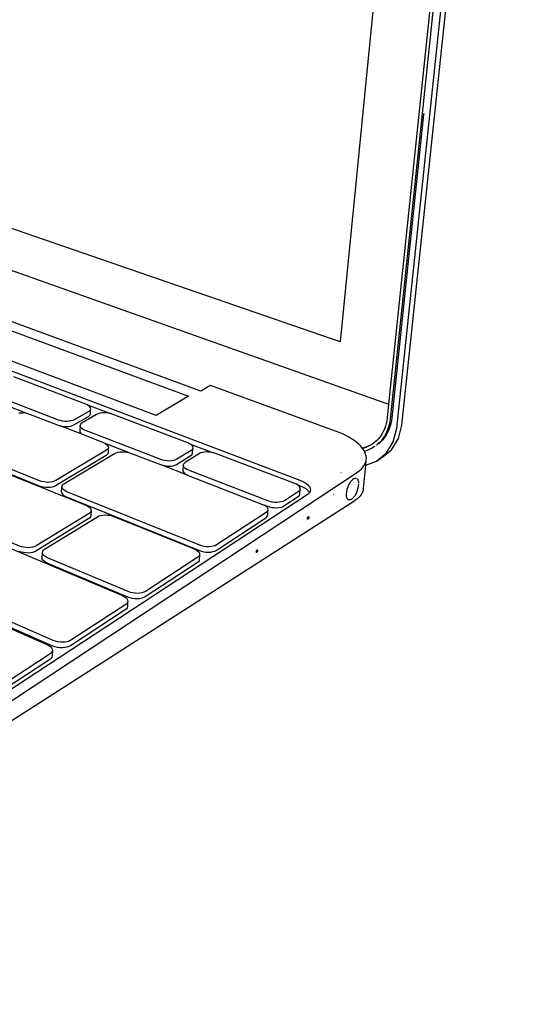
# Model space of a CAD drawing. Units: millimetres. Extents: x 6300 to 6519, y 1982 to 2148.
# Drawn here: x 6346 to 6353, y 2004 to 2019 of the extents above; entities that cross this region are included whole.
import ezdxf

# ---------------------------------------------------------------- set-up
doc = ezdxf.new("R2010")
doc.units = ezdxf.units.MM
doc.layers.add('MacBook', color=7, linetype='Continuous')
doc.layers.add('PislikMimar.com', color=7, linetype='Continuous', lineweight=9)

# ---------------------------------------------------------------- blocks, each defined once
blk = doc.blocks.new('A$C12196C35')
at = {"layer": 'MacBook', "transparency": 33554687}
for p, q in [((252.81, -11.42), (256.13, -12.68)), ((267.67, -17.07), (271.15, -18.39)), ((289.72, -21.27), (289.74, -21.28)), ((292, -21.46), (291.97, -21.44)), ((288.63, -24.4), (288.66, -24.41))]:
    blk.add_line(p, q, dxfattribs=at)
for points in [[(294.92, -19.61), (296.35, -18.42), (297.35, -16.79), (297.84, -14.81), (313.03, 128.89), (315.64, 153.67), (315.61, 156.33), (314.94, 158.88), (313.7, 161.13), (311.96, 162.94), (309.86, 164.16), (307.54, 164.73), (124.31, 182.01)], [(313.94, 153.86), (296.67, -11.3), (296.46, -13.28), (296.4, -13.71), (296.32, -14.13), (296.2, -14.54), (296.06, -14.93), (295.89, -15.3), (295.69, -15.66), (295.47, -15.99), (295.22, -16.3), (294.96, -16.59), (294.67, -16.85), (294.36, -17.09), (294.03, -17.3), (293.93, -17.33), (293.57, -17.48), (293.19, -17.61), (292.82, -17.7)], [(293.33, -20.19), (294.92, -19.61), (295.65, -19.15), (297.08, -17.96), (298.08, -16.33), (298.57, -14.36), (313.8, 129.09), (316.42, 153.83), (316.39, 156.48)], [(314.37, 156.27), (314.44, 155.66), (314.48, 155.05), (314.47, 154.43), (314.42, 153.81), (296.89, -13.43), (296.82, -13.89), (296.73, -14.34), (296.6, -14.77), (296.45, -15.19), (296.27, -15.58)], [(123.06, 50.34), (296.67, -11.3)], [(114.6, 41.67), (283.74, -22.37), (284.08, -22.52), (284.38, -22.68), (284.65, -22.85), (284.88, -23.04), (285.05, -23.23), (285.18, -23.42), (285.25, -23.62), (285.27, -23.82), (285.23, -24), (285.22, -24.04), (285.14, -24.18), (285.11, -24.19), (285, -24.35), (284.8, -24.5), (228.25, -61.64)], [(292.01, -16.89), (291.66, -16.62), (291.28, -16.36), (290.86, -16.11), (290.42, -15.87), (289.94, -15.65), (289.44, -15.43), (288.92, -15.23), (270.73, -8.59), (269.33, -9.43), (137.12, 39.11), (135.63, 39.66), (137.09, 40.2)], [(301.79, 31.07), (301.76, 30.88), (297.13, -13.28), (297.06, -13.74), (296.97, -14.19), (296.85, -14.62), (296.69, -15.04), (296.51, -15.43), (296.3, -15.81), (296.07, -16.16), (295.81, -16.49), (295.52, -16.8), (295.22, -17.08)], [(249.12, -14.52), (249.44, -14.56), (249.76, -14.57), (250.07, -14.55), (250.35, -14.5), (250.6, -14.43), (250.81, -14.34), (252.94, -13.1), (253.09, -12.98), (253.19, -12.85), (253.22, -12.71), (253.23, -12.11), (253.27, -11.97), (253.24, -11.83), (253.15, -11.69), (253.01, -11.55), (252.81, -11.42), (252.56, -11.31), (242.05, -7.32)], [(234.59, -8.95), (237.76, -10.18), (238, -10.28), (240.57, -11.3), (240.81, -11.41), (244.06, -12.67), (243.76, -12.61), (243.45, -12.57)], [(253.23, -12.11), (253.14, -12.24), (252.98, -12.36), (250.86, -13.6), (250.65, -13.69), (250.4, -13.76), (250.11, -13.81), (249.8, -13.83), (249.48, -13.82), (249.16, -13.78), (248.86, -13.71), (248.58, -13.62), (238.03, -9.55), (237.8, -9.45), (237.61, -9.32), (237.47, -9.19), (237.4, -9.05)], [(255.38, -17.05), (255.59, -17.19), (255.74, -17.33), (255.83, -17.48), (255.86, -17.63), (255.83, -17.78), (255.81, -18.38), (255.78, -18.53), (255.68, -18.66), (255.52, -18.78), (248.15, -23.21), (247.93, -23.31), (247.67, -23.39), (247.37, -23.44), (247.05, -23.46), (246.72, -23.45), (246.39, -23.4), (246.08, -23.33), (245.79, -23.24), (234.94, -18.86)], [(242.82, -12.57), (243.13, -12.56), (243.45, -12.57)], [(244.06, -12.67), (244.34, -12.76), (248.53, -14.36), (248.81, -14.45)], [(264.36, -20.33), (264.68, -20.34), (265, -20.32), (265.29, -20.27), (265.54, -20.2), (265.75, -20.1), (267.85, -18.8), (268, -18.68), (268.09, -18.54), (268.12, -18.4), (268.15, -17.79), (268.18, -17.65), (268.14, -17.49), (268.04, -17.34), (267.88, -17.2), (267.67, -17.07), (267.42, -16.95), (256.41, -12.77), (256.13, -12.68), (255.82, -12.62), (255.5, -12.58), (255.18, -12.57), (254.87, -12.58), (254.59, -12.63), (254.34, -12.7), (254.13, -12.8), (252.01, -14.04), (251.85, -14.16), (251.76, -14.29), (251.72, -14.43), (251.67, -15.17), (251.7, -15.32), (251.79, -15.47), (251.94, -15.61), (252.14, -15.74)], [(249.03, -24.11), (249.08, -23.34), (249.12, -23.19), (249.22, -23.05), (249.38, -22.92), (256.76, -18.49), (256.97, -18.39), (257.22, -18.32), (257.51, -18.27), (257.82, -18.25), (258.15, -18.26), (258.48, -18.3), (258.79, -18.37), (255.38, -17.05), (255.13, -16.94), (252.38, -15.85), (252.14, -15.74), (248.81, -14.45), (249.12, -14.52)], [(268.15, -17.79), (268.06, -17.93), (267.91, -18.05), (265.8, -19.34), (265.6, -19.44), (265.34, -19.52), (265.05, -19.57), (264.74, -19.59), (264.41, -19.57), (264.08, -19.53), (263.76, -19.46), (263.47, -19.37), (252.43, -15.11), (252.18, -15), (251.98, -14.87), (251.83, -14.73), (251.75, -14.58), (251.72, -14.43)], [(296.27, -15.58), (296.06, -15.96), (295.83, -16.31), (295.57, -16.64), (295.28, -16.95), (294.97, -17.23), (294.89, -17.33)], [(293.31, -18.59), (293.2, -18.3), (293.14, -18.19), (293.04, -18.01), (292.87, -17.78), (292.84, -17.73), (292.82, -17.7), (292.6, -17.44), (292.32, -17.16), (292.01, -16.89)], [(255.83, -17.78), (255.73, -17.91), (255.57, -18.03), (248.19, -22.45), (247.97, -22.55), (247.71, -22.63), (247.42, -22.68), (247.1, -22.7), (246.77, -22.68), (246.44, -22.64), (246.12, -22.57), (245.83, -22.47), (234.97, -18.11), (234.73, -18), (234.54, -17.87), (234.4, -17.72), (234.32, -17.57)], [(258.79, -18.37), (259.08, -18.47), (263.42, -20.12), (263.71, -20.22)], [(279.33, -26.26), (279.66, -26.34), (280, -26.38), (280.33, -26.39), (280.66, -26.37), (280.95, -26.32), (281.21, -26.24), (281.41, -26.14), (283.48, -24.78), (283.63, -24.65), (283.72, -24.51), (283.74, -24.35), (283.78, -23.74), (283.8, -23.59), (283.76, -23.43), (283.64, -23.27), (283.47, -23.12), (283.25, -22.98), (282.98, -22.86), (271.44, -18.48), (271.15, -18.39), (270.83, -18.32), (270.5, -18.28), (270.17, -18.27), (269.86, -18.29), (269.57, -18.33), (269.32, -18.41), (269.11, -18.51), (267.01, -19.81), (266.86, -19.93), (266.77, -20.07), (266.74, -20.22), (266.69, -20.97), (266.72, -21.13), (266.82, -21.28), (266.98, -21.43), (267.19, -21.57)], [(293.68, -17.48), (293.32, -17.63), (292.95, -17.76), (292.87, -17.78)], [(292.96, -23.9), (292.97, -23.86), (292.99, -23.73), (293, -23.67), (293.01, -23.64), (293.01, -23.61), (293.01, -23.59), (293.33, -20.19), (293.39, -19.61), (293.4, -19.45), (293.42, -19.17), (293.38, -18.88), (293.31, -18.59)], [(294.64, -17.48), (294.54, -17.55), (294.29, -17.7), (293.93, -17.89), (293.54, -18.06), (293.14, -18.19)], [(178.29, -96.39), (292.13, -21.21), (292.43, -20.99), (292.7, -20.76), (292.92, -20.51), (293.11, -20.26), (293.25, -20), (293.35, -19.73), (293.39, -19.61)], [(241.46, -21.55), (252.58, -26.03), (252.84, -26.16), (253.05, -26.3), (253.21, -26.45), (253.3, -26.61), (253.33, -26.78), (253.28, -27.55), (253.24, -27.7), (253.14, -27.85), (252.98, -27.98), (245.29, -32.72), (245.06, -32.83), (244.79, -32.92), (244.48, -32.97), (244.15, -32.99), (243.81, -32.98), (243.47, -32.93), (243.14, -32.86), (242.85, -32.75)], [(264.36, -20.33), (264.03, -20.29), (263.71, -20.22), (267.19, -21.57), (267.45, -21.68), (278.3, -25.91), (278.57, -26.03), (279.02, -26.16), (279.33, -26.26)], [(283.78, -23.74), (283.7, -23.89), (283.55, -24.01), (281.48, -25.37), (281.27, -25.47), (281.01, -25.55), (280.72, -25.6), (280.4, -25.62), (280.06, -25.61), (279.72, -25.57), (279.39, -25.49), (279.09, -25.39), (267.51, -20.93), (267.25, -20.81), (267.04, -20.67), (266.88, -20.53), (266.78, -20.37), (266.74, -20.22)], [(290.76, -23.32), (290.81, -23.21), (290.82, -23.17), (290.88, -23.06), (290.89, -23.03), (290.96, -22.89), (291.03, -22.77), (291.04, -22.76), (291.12, -22.63), (291.19, -22.55), (291.21, -22.52)], [(291.21, -22.52), (291.27, -22.45), (291.29, -22.42), (291.31, -22.41), (291.36, -22.35), (291.38, -22.33), (291.45, -22.27), (291.47, -22.25), (291.53, -22.21), (291.55, -22.19), (291.64, -22.14), (291.72, -22.11), (291.8, -22.09), (291.88, -22.09), (291.94, -22.1)], [(292.02, -22.13), (292.05, -22.15), (292.07, -22.17), (292.12, -22.22), (292.17, -22.29), (292.2, -22.38), (292.23, -22.47), (292.26, -22.58), (292.27, -22.69), (292.27, -22.76), (292.27, -22.82)], [(249.03, -24.11), (249.06, -24.26), (249.15, -24.42), (249.3, -24.57), (249.5, -24.71), (249.76, -24.83), (269.1, -32.63), (269.41, -32.73), (269.74, -32.81), (270.09, -32.85), (270.43, -32.87), (270.76, -32.85), (271.07, -32.79), (271.33, -32.71), (271.55, -32.6), (278.79, -27.85), (278.94, -27.72), (279.03, -27.58), (279.05, -27.42), (279.09, -26.81), (279.12, -26.65), (279.07, -26.49), (278.96, -26.32), (278.79, -26.17), (278.57, -26.03)], [(279.09, -26.81), (279.01, -26.95), (278.85, -27.08), (271.61, -31.82), (271.39, -31.93), (271.13, -32.01), (270.82, -32.06), (270.49, -32.08), (270.15, -32.07), (269.8, -32.02), (269.47, -31.95), (269.16, -31.84), (249.8, -24.07), (249.55, -23.95), (249.34, -23.81), (249.19, -23.66), (249.1, -23.5), (249.08, -23.34)], [(283.25, -22.98), (283.67, -23.14), (284.01, -23.28), (284.32, -23.44), (284.59, -23.61), (284.81, -23.8), (284.99, -23.99), (285.11, -24.19), (285.12, -24.21)], [(290.52, -24.52), (290.53, -24.41), (290.55, -24.28), (290.56, -24.13), (290.58, -23.97), (290.58, -23.94), (290.61, -23.82), (290.61, -23.79), (290.65, -23.66), (290.65, -23.63), (290.69, -23.51), (290.7, -23.48), (290.75, -23.36), (290.76, -23.32)], [(292.27, -22.96), (292.23, -23.22), (292.19, -23.55), (292.15, -23.71), (292.1, -23.86), (292.04, -24.02), (291.99, -24.17), (291.92, -24.32), (291.85, -24.46)], [(292.96, -23.9), (292.93, -23.99), (292.88, -24.12), (292.86, -24.17), (292.82, -24.24), (292.72, -24.43), (292.68, -24.49), (292.54, -24.68), (292.5, -24.72), (292.31, -24.92)], [(292.31, -24.92), (292.28, -24.95), (292.05, -25.15), (292.02, -25.17), (291.75, -25.36), (291.73, -25.37), (178.29, -98.09), (177.76, -98.41), (177.19, -98.7)], [(291.85, -24.46), (291.83, -24.49), (291.78, -24.59), (291.7, -24.71), (291.61, -24.82), (291.53, -24.92), (291.44, -25.01), (291.35, -25.09), (291.27, -25.15), (291.18, -25.2), (291.1, -25.24), (291.02, -25.25), (290.94, -25.26), (290.87, -25.25), (290.8, -25.22), (290.76, -25.19), (290.72, -25.19), (290.7, -25.13), (290.65, -25.07), (290.61, -24.98), (290.58, -24.89), (290.57, -24.87), (290.55, -24.79), (290.55, -24.77), (290.53, -24.67), (290.53, -24.65), (290.52, -24.54), (290.52, -24.52)], [(253.33, -26.78), (253.29, -26.93), (253.19, -27.08), (253.03, -27.21), (245.33, -31.94), (245.11, -32.05), (244.84, -32.13), (244.53, -32.19), (244.2, -32.21), (243.85, -32.2), (243.51, -32.15), (243.19, -32.07), (242.89, -31.97), (231.7, -27.28), (231.45, -27.16), (231.25, -27.02), (231.11, -26.86), (231.03, -26.7)], [(284.89, -28.07), (284.87, -28.07), (284.86, -28.06), (284.84, -28.05), (284.83, -28.01), (284.82, -27.98), (284.82, -27.95), (284.83, -27.92)], [(284.83, -27.92), (284.84, -27.88), (284.85, -27.84), (284.87, -27.81), (284.88, -27.78), (284.9, -27.75), (284.92, -27.73), (284.94, -27.71), (284.96, -27.7), (284.98, -27.7), (285.01, -27.7), (285.02, -27.73), (285.03, -27.76)], [(284.98, -27.8), (284.97, -27.83), (284.96, -27.87), (284.95, -27.9), (284.94, -27.94), (284.92, -27.97), (284.9, -28), (284.88, -28.02), (284.86, -28.04), (284.84, -28.05)], [(285.03, -27.82), (285.02, -27.85), (285.02, -27.89), (285, -27.93), (284.99, -27.96), (284.97, -27.99), (284.95, -28.02), (284.93, -28.04), (284.91, -28.06), (284.89, -28.07)], [(284.98, -27.74), (284.98, -27.8), (285.03, -27.82), (285.03, -27.76), (284.98, -27.74), (284.96, -27.7)], [(234.77, -29.46), (257.88, -39.17), (258.15, -39.31), (258.38, -39.46), (258.54, -39.63), (258.64, -39.81), (258.68, -39.99), (258.64, -40.16), (258.62, -40.79), (258.59, -40.97), (258.48, -41.13), (258.31, -41.27), (250.33, -46.5), (250.1, -46.62), (249.81, -46.71), (249.49, -46.77), (249.14, -46.79), (248.78, -46.78), (248.42, -46.73), (248.08, -46.64), (247.76, -46.53), (224.53, -36.34)], [(216.13, -32.8), (246.9, -46.31), (247.17, -46.45), (247.4, -46.61), (247.56, -46.79), (247.66, -46.98), (247.69, -47.17), (247.64, -47.98), (247.59, -48.17), (247.48, -48.33), (247.3, -48.48), (238.91, -53.98)], [(269.11, -33.32), (269.02, -33.48), (268.86, -33.61), (261.25, -38.58), (261.03, -38.7), (260.75, -38.78), (260.44, -38.84), (260.1, -38.86), (259.75, -38.85), (259.4, -38.8), (259.06, -38.72), (258.75, -38.61), (246.99, -33.68), (246.72, -33.55), (246.51, -33.41), (246.36, -33.24), (246.26, -33.07), (246.24, -32.9)], [(277.51, -32.84), (277.49, -32.87), (277.46, -32.89), (277.44, -32.91), (277.42, -32.92), (277.4, -32.92), (277.39, -32.91), (277.37, -32.9), (277.39, -32.89), (277.41, -32.87), (277.43, -32.85), (277.45, -32.82), (277.47, -32.79), (277.49, -32.75), (277.5, -32.71), (277.51, -32.68), (277.51, -32.64), (277.51, -32.61), (277.51, -32.58), (277.5, -32.55), (277.47, -32.56), (277.45, -32.57), (277.43, -32.6), (277.41, -32.63), (277.39, -32.66), (277.38, -32.69), (277.37, -32.73), (277.36, -32.77), (277.35, -32.8), (277.35, -32.83), (277.35, -32.86), (277.36, -32.89), (277.37, -32.9)], [(277.5, -32.55), (277.51, -32.54), (277.53, -32.55), (277.55, -32.56), (277.56, -32.58), (277.56, -32.6), (277.57, -32.63), (277.57, -32.66), (277.56, -32.7), (277.55, -32.74), (277.54, -32.77), (277.52, -32.81), (277.51, -32.84)], [(258.64, -40.16), (258.54, -40.32), (258.37, -40.47), (250.38, -45.68), (250.15, -45.81), (249.86, -45.9), (249.54, -45.96), (249.19, -45.98), (248.83, -45.96), (248.47, -45.91), (248.13, -45.83), (247.81, -45.71), (224.56, -35.55), (224.31, -35.41), (224.11, -35.26), (223.96, -35.1), (223.89, -34.93)], [(247.69, -47.17), (247.64, -47.35), (247.53, -47.52), (247.35, -47.67), (238.95, -53.15), (238.7, -53.28), (238.41, -53.38), (238.07, -53.44), (237.72, -53.46), (237.35, -53.45), (236.98, -53.39), (236.63, -53.31), (236.31, -53.18), (205.38, -39.03), (205.13, -38.9), (204.94, -38.74), (204.81, -38.57), (204.74, -38.4)]]:
    blk.add_lwpolyline(points, dxfattribs=at)
for points in [[(289.6, -2.25), (127.45, 53.75), (125.3, 170.56), (304.59, 149.64)], [(134.33, 39.03), (267.53, -10.16), (262.81, -12.97), (129.42, 37.23)], [(246.68, -34.34), (246.47, -34.19), (246.31, -34.03), (246.22, -33.86), (246.2, -33.69), (246.24, -32.9), (246.28, -32.74), (246.39, -32.59), (246.56, -32.45), (254.25, -27.7), (254.47, -27.59), (254.73, -27.51), (255.03, -27.46), (255.36, -27.44), (255.69, -27.46), (256.03, -27.5), (256.36, -27.57), (256.65, -27.67), (268.33, -32.38), (268.61, -32.51), (268.83, -32.66), (269, -32.82), (269.1, -32.99), (269.14, -33.16), (269.11, -33.32), (269.08, -33.95), (269.05, -34.11), (268.96, -34.26), (268.8, -34.4), (261.2, -39.38), (260.97, -39.49), (260.7, -39.58), (260.39, -39.64), (260.05, -39.66), (259.7, -39.65), (259.34, -39.6), (259, -39.52), (258.69, -39.41), (246.94, -34.47)]]:
    blk.add_lwpolyline(points, close=True, dxfattribs=at)

msp = doc.modelspace()

# ---------------------------------------------------------------- block references
at = {"layer": 'PislikMimar.com', "xscale": 0.1, "yscale": 0.1, "zscale": 0.1}
msp.add_blockref('A$C12196C35', (6321.661, 2014.11), dxfattribs=at)

doc.saveas('drawing.dxf')
